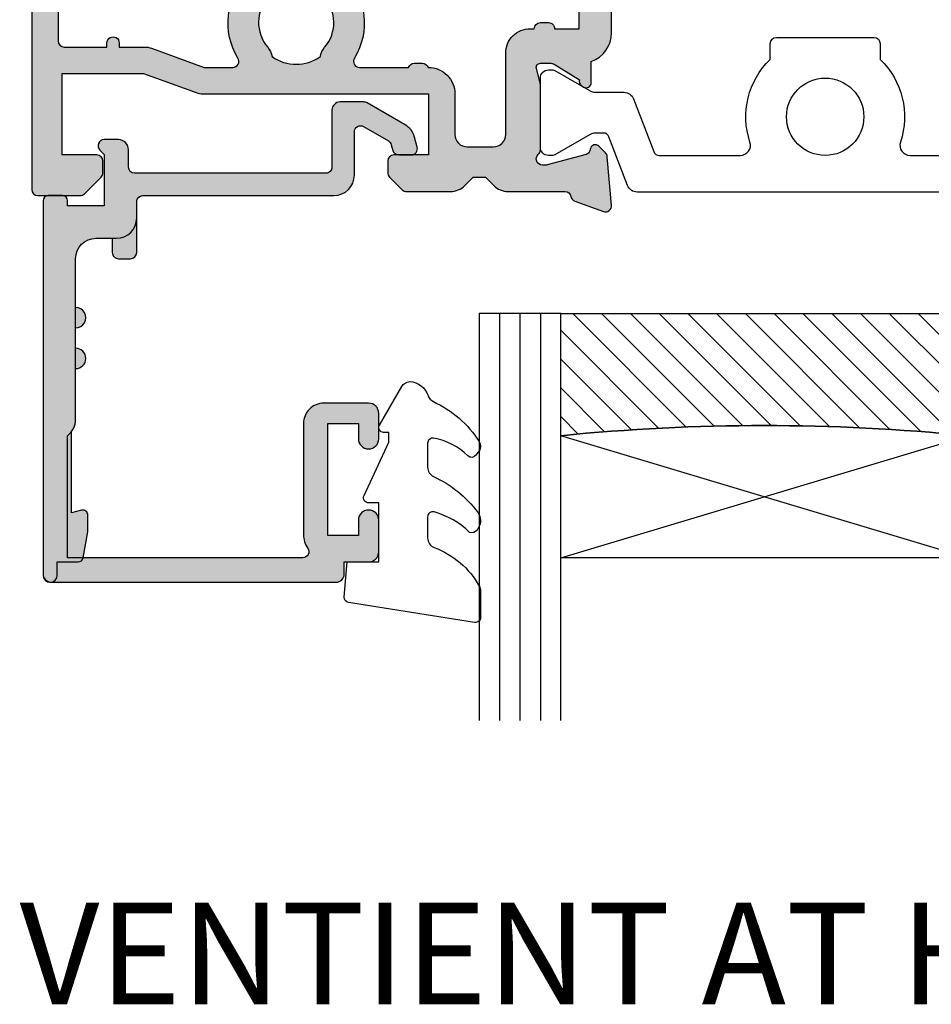
# Model space of a CAD drawing. Units: millimetres. Extents: x 99 to 306, y 7 to 489.
# Drawn here: x 168 to 213, y 273 to 322 of the extents above; entities that cross this region are included whole.
import ezdxf

# ---------------------------------------------------------------- set-up
doc = ezdxf.new("R2010")
doc.units = ezdxf.units.MM
for name, color, linetype in [('APL Glass', 7, 'Continuous'), ('APL Hatch', 253, 'Continuous'), ('APL Joinery', 2, 'Continuous'), ('APL Notes', 7, 'Continuous')]:
    doc.layers.add(name, color=color, linetype=linetype)
doc.styles.add('Arial-Bold', font='arialbd.ttf')

# ---------------------------------------------------------------- blocks, each defined once
blk = doc.blocks.new('19130')
at = {"layer": 'APL Hatch'}
h = blk.add_hatch(color=256, dxfattribs=at)
h.dxf.hatch_style = 1
h.paths.add_polyline_path([(4.14544570038266, 3.499999999990905, 0.3178372451956117), (2.731232138010455, 2.499999999990905), (1.692051380287597, 2.499999999990905, 0.5855240683253455), (1.478663680973721, 2.119747592032245), (1.53076464415875, 2.034392512306284, 0.3611145255602712), (1.833016978029264, 1.930971907868297), (2.601510939569015, 0.6719766926153348, -0.1378721067450606), (2.645445700383789, 0.5156738030695687), (2.645445700383789, -1.820765760385257e-12, -0.4903143948255771), (2.395445700382997, -0.1936491673129925), (1.682340704237655, -0.009526249035822776, 0.0632542239293983), (1.607340704241176, -1.818545314336006e-12), (-1.607340704120061, 1.818989403545856e-12, 0.2134217652967004), (-1.830947501841834, -0.09999999999209619, -0.688500258129276), (-2.354554299601659, 0.1000000000307262), (-2.354554299583469, 0.2605042507938271, -0.0655434627873101), (-2.344332047471266, 0.3381499642817776), (-1.83155606089888, 2.251855999055145, -0.2679491924417576), (-1.654779365590569, 2.4286326943557), (-1.543243858449795, 2.458518543416471, 0.5773502692035546), (-1.431171924416265, 2.876776695297156), (-1.757909421627037, 3.203514192507929, 0.1763269807073934), (-1.943894733157263, 3.290240567579287), (-4.328407576766024, 3.498858409437001, 0.5486187866243705), (-4.636462085828361, 3.097393957015211), (-4.126903757872016, 1.697393957011233, 0.2655138063326491), (-3.899775135600208, 1.505043658839142, -0.3613975351280923), (-3.65455429955, 1.210087317654882), (-3.65455429955, -1.585786437629142, 0.1989123673796582), (-3.361661080736843, -2.292893218814975), (-2.954554299549272, -2.700000000002548), (-2.954554299549272, -3.300000000004728), (-3.361661080736591, -3.707106781192048, 0.1989123673796574), (-3.654554299549998, -4.414213562378492), (-3.65455429955, -6.575735931294213, 0.1989123673796566), (-3.566686333905935, -6.78786796565025), (-2.942422265190913, -7.412132034365273, 0.198912367379656), (-2.730290230835465, -7.500000000009093), (-2.154554299550002, -7.500000000009095, 0.4142135623730986), (-1.854554299547088, -7.200000000006185), (-1.85455429954709, -5.500000000009095), (1.145445700449272, -5.500000000009095), (1.14544570045291, -16.57619559985609, 0.08748866352623746), (1.205753079667281, -16.91821574318143), (2.14544570045291, -19.50000000000545), (2.14544570045291, -23.50000000000546), (-1.85455429954709, -23.5000000000091), (-1.85455429954709, -21.80000000001201, 0.4142135623730949), (-2.15455429955, -21.50000000000909), (-2.730290230833955, -21.50000000000909, 0.1989123673796589), (-2.942422265191977, -21.58786796565398), (-3.766686333902456, -22.41213203436446, 0.1989123673796583), (-3.85455429954709, -22.62426406872187), (-3.85455429954709, -24.70000000000618, 0.4142135623730949), (-3.554554299544179, -25.00000000000909), (23.84544570045, -25.00000000000909, 0.4142135623730951), (24.14544570045291, -24.70000000000618), (24.14544570045291, -22.62426406872187, 0.1989123673802304), (24.05757773480781, -22.412132034364), (23.23331366609263, -21.58786796565245, 0.1989123673790841), (23.02118163173765, -21.50000000000909), (22.44544570045582, -21.50000000000909, 0.414213562373095), (22.14544570045291, -21.80000000001201), (22.14544570045291, -23.50000000000909), (18.14544570045291, -23.50000000000909), (18.14544570045291, -19.50000000000546), (19.08513832123859, -16.9182157431813, 0.08748866352632104), (19.14544570045291, -16.5761955998559), (19.14544570045291, -5.500000000009095), (22.14544570045291, -5.500000000009097), (22.14544570045291, -7.200000000006185, 0.4142135623730949), (22.44544570045582, -7.500000000009095), (23.02118163174129, -7.500000000009095, 0.1989123673796578), (23.23331366609673, -7.412132034365271), (23.85757773481176, -6.787867965650252, 0.1989123673783458), (23.94544570045582, -6.575735931295728), (23.94544570046673, -4.414213562387181, 0.1989123673809704), (23.65255248165075, -3.707106781189474), (23.24544570046601, -3.300000000004729), (23.24544570046601, -2.700000000002545), (23.6525524816562, -2.292893218808713, 0.198912367378498), (23.94544570046673, -1.585786437624749), (23.94544570046673, 1.210087317661619, -0.3613975351250904), (24.19066653650918, 1.505043658839729, 0.2655138063298114), (24.41779515877783, 1.697393957011214), (24.92735348673418, 3.097393957015212, 0.5486187866243737), (24.61929897767184, 3.498858409437001), (22.23478613406309, 3.290240567579288, 0.1763269807073931), (22.04880082253286, 3.20351419250793), (21.72206332531635, 2.87677669529142, 0.5773502691934095), (21.83413525933938, 2.458518543424459), (21.94567076650374, 2.428632694353731, -0.2679491924336031), (22.1224474618047, 2.251855999055146), (22.63522344837697, 0.3381499642822097, -0.06554346278731144), (22.64544570048929, 0.2605042507933772), (22.64544570050748, 0.1000000000307293, -0.6885002581272843), (22.12183890274874, -0.09999999999330811, 0.2134217652949859), (21.8982321050311, -1.818989403545856e-12), (18.68355069666498, -1.818989403545856e-12, 0.06325422392937223), (18.60855069666852, -0.009526249035729961), (17.89544570051894, -0.1936491673130529, -0.4903143948273806), (17.64544570051839, -4.094502514817577e-13), (17.64544570052203, 0.5156738030716852, -0.1378721067432635), (17.68938046133681, 0.6719766926153348), (18.45787442287656, 1.930971907868296, 0.3611145255461349), (18.76012675674055, 2.034392512295611), (18.81222771992962, 2.11974759201858, 0.5855240683421361), (18.59884002061649, 2.499999999998181), (17.55965926289537, 2.499999999998181, 0.3178372451959474), (16.14544570052135, 3.499999999998181)])
h.paths.add_polyline_path([(15.94544570053274, 1.899999999995998), (15.94544570053638, 0.6999999999916326, 0.4142135623764249), (15.64544570053347, 0.3999999999921329), (15.64544570053347, -1.637090463191271e-11, 0.4142135623659914), (15.94544570051819, -0.3000000000083674), (15.94544570051455, -0.4999999999725446, 0.4142135623789555), (17.14544570052491, -1.700000000002547), (21.14544570046798, -1.699999999995271, -0.4142135623736271), (21.74544570046653, -2.299999999992732), (21.74544570046653, -3.600000000011459, -0.4142135623730949), (21.14544570046817, -4.200000000009823), (19.14544570044961, -4.200000000009822, 0.4142135623730948), (17.84544570045053, -5.50000000000891), (17.84544570045053, -5.517157287535156, 0.3178372451950143), (17.6454457004498, -5.800000000011639), (17.6454457004498, -6.20000000000655, 0.3178372451950145), (17.84544570045053, -6.482842712483034), (17.84544570045053, -8.883511591559026, -0.5853425269252188), (17.3892813168903, -9.13966132375879, 0.3375242326765951), (13.35075874972218, -9.559321447185482, 1), (14.37823051870356, -10.65216259023715, -0.3845190109287815), (16.85663506844119, -10.60160080275416, 0.1432248589132551), (17.31603995908026, -10.81188602270961, -0.3193344650613426), (17.31603995908388, -13.18811397729769, 0.1432248589155559), (16.85663506842818, -13.39839919725396, -0.3845190109264985), (14.37823051871016, -13.34783740976222, 1), (13.3507587497288, -14.4406785528139, 0.3375242326768007), (17.38928131688708, -14.86033867623954, -0.5853425269253506), (17.84544570045053, -15.116488408441), (17.84544570045053, -16.52329750563331), (16.90575307966149, -19.10508176245759, 0.08748866352660428), (16.84544570044689, -19.44710190578349), (16.84544570044689, -20.70000000000255), (16.6454457004498, -20.70000000000255, 1), (16.64544570044798, -21.30000000000473), (16.84544570044689, -21.30000000000473), (16.84544570044689, -23.4000000000101, -0.4142135623730952), (16.54544570044716, -23.70000000000982), (3.745445700452436, -23.70000000000982, -0.414213562373095), (3.445445700452709, -23.4000000000101), (3.445445700452709, -21.30000000000473), (3.645445700453431, -21.30000000000473, 1), (3.645445700453434, -20.70000000000255), (3.445445700452708, -20.70000000000255), (3.445445700452709, -19.44710190579396, 0.08748866352629149), (3.385138321238363, -19.10508176246831), (2.445445700449071, -16.52329750563331), (2.445445700449071, -15.116488408441, -0.5853425269254717), (2.901610084012615, -14.8603386762396, 0.3375242326768454), (6.940132651177501, -14.44067855281444, 1), (5.912660882196377, -13.34783740976254, -0.3845190109264647), (3.434256332478514, -13.3983991972538, 0.1432248589156873), (2.974851441822997, -13.1881139772977, -0.3193344650613478), (2.974851441826629, -10.81188602270959, 0.143224858913247), (3.434256332465679, -10.60160080275416, -0.3845190109288595), (5.912660882203683, -10.65216259023749, 1), (6.940132651185582, -9.559321447186319, 0.3375242326771644), (2.901610084009572, -9.139661323758622, -0.585342526925548), (2.445445700449071, -8.883511591558996), (2.445445700449071, -6.482842712483036, 0.3178372451940703), (2.645445700449798, -6.20000000000552), (2.645445700449798, -5.800000000011579, 0.3178372451950695), (2.445445700449071, -5.517157287535156), (2.445445700449071, -5.500000000006828, 0.4142135623730949), (1.145445700452065, -4.200000000009823), (-0.8545542995505642, -4.200000000009823, -0.414213562373095), (-1.454554299548747, -3.60000000001164), (-1.454554299548747, -2.299999999993833, -0.4142135623733616), (-0.8545542995532767, -1.699999999998909), (3.145445700379869, -1.700000000002547, 0.4142135623733616), (4.345445700385042, -0.4999999999984652), (4.345445700385042, -0.3000000000083674, 0.414213562372868), (4.645445700380677, -1.250022307885956e-11), (4.645445700380677, 0.3999999999955488, 0.4142135623762083), (4.345445700381404, 0.6999999999916326), (4.345445700385042, 1.89999999999236)], flags=16)
at = {"layer": 'APL Joinery', "ltscale": 0.2}
for points in [[(17.89544570051839, -0.1936491673131948, -0.4903143948243133), (17.64544570051839, -1.819017159121472e-12), (17.64544570052203, 0.5156738030691486, -0.1378721067463045), (17.68938046133735, 0.6719766926162265), (18.45787442287656, 1.930971907868296, 0.3611145255660644), (18.76012675674974, 2.03439251231066), (18.81222771993816, 2.119747592032581, 0.5855240683194404), (18.59884002061699, 2.499999999998181), (17.55965926289537, 2.499999999998181, 0.3178372451958222), (16.14544570052203, 3.499999999998181), (4.145445700383789, 3.499999999990905, 0.3178372451958189), (2.731232138010455, 2.499999999990905), (1.692051380288831, 2.499999999990905, 0.5855240683207505), (1.478663680971295, 2.119747592036219), (1.530764644156079, 2.03439251231066, 0.3611145255660657), (1.833016978029264, 1.930971907868297), (2.60151093956847, 0.6719766926162265, -0.1378721067463045), (2.645445700383789, 0.5156738030691486), (2.645445700383789, -1.819017159121472e-12, -0.4903143948243125), (2.395445700383789, -0.1936491673131968), (1.68234070424478, -0.009526249037662665, 0.06325422393010506), (1.60734070424769, -1.819017159121472e-12), (-1.60734070424769, 1.819017159121472e-12, 0.2134217652419408), (-1.830947501885021, -0.1000000000403817, -0.6885002580481583), (-2.354554299601659, 0.1000000000294676), (-2.354554299583469, 0.2605042507620965, -0.06554346281555726), (-2.344332047470743, 0.3381499642837298), (-1.831556060898947, 2.251855999054897, -0.2679491924305529), (-1.654779365600916, 2.428632694352928), (-1.543243858433925, 2.458518543420723, 0.577350269174379), (-1.431171924412411, 2.876776695293302), (-1.757909421628938, 3.203514192509829, 0.176326980707488), (-1.94389473316005, 3.290240567579531), (-4.328407576767859, 3.498858409437162, 0.5486187866132858), (-4.636462085831226, 3.097393957023087), (-4.126903757873151, 1.697393957014356, 0.2655138063274893), (-3.899775135609161, 1.505043658840805, -0.3613975351193733), (-3.65455429955, 1.210087317673242), (-3.65455429955, -1.585786437624847, 0.1989123673788337), (-3.361661080742124, -2.292893218809695), (-2.954554299549272, -2.700000000002547), (-2.954554299549272, -3.300000000004729), (-3.361661080734848, -3.707106781190305, 0.1989123673794302), (-3.65455429955, -4.414213562375153), (-3.65455429955, -6.575735931297459, 0.198912367378325), (-3.566686333904727, -6.787867965651458), (-2.942422265192363, -7.412132034363822, 0.1989123673789218), (-2.730290230838364, -7.500000000009095), (-2.154554299546362, -7.500000000009095, 0.4142135623659916), (-1.85455429954709, -7.200000000009823), (-1.85455429954709, -5.500000000009095), (1.145445700449272, -5.500000000009095), (1.145445700452911, -16.57619559985869, 0.0874886635263196), (1.205753079668284, -16.91821574318419), (2.14544570045291, -19.50000000000546), (2.14544570045291, -23.50000000000546), (-1.85455429954709, -23.50000000000909), (-1.85455429954709, -21.80000000000837, 0.4142135623659915), (-2.154554299546362, -21.50000000000909), (-2.730290230834726, -21.50000000000909, 0.1989123673794627), (-2.942422265192363, -21.58786796565437), (-3.766686333901817, -22.41213203436382, 0.1989123673800878), (-3.85455429954709, -22.62426406872146), (-3.85455429954709, -24.70000000000982, 0.4142135623659915), (-3.554554299547817, -25.00000000000909), (23.84544570045364, -25.00000000000909, 0.4142135623659916), (24.14544570045291, -24.70000000000982), (24.14544570045291, -22.62426406872146, 0.1989123673800897), (24.05757773480764, -22.41213203436382), (23.23331366609455, -21.58786796565437, 0.1989123673789215), (23.02118163174055, -21.50000000000909), (22.44544570045218, -21.50000000000909, 0.4142135623659915), (22.14544570045291, -21.80000000000837), (22.14544570045291, -23.50000000000909), (18.14544570045291, -23.50000000000909), (18.14544570045291, -19.50000000000546), (19.08513832123754, -16.91821574318419, 0.08748866352639377), (19.14544570045291, -16.57619559985869), (19.14544570045291, -5.500000000009095), (22.14544570045291, -5.500000000009095), (22.14544570045291, -7.200000000009823, 0.4142135623659915), (22.44544570045218, -7.500000000009095), (23.02118163174418, -7.500000000009096, 0.1989123673789221), (23.23331366609818, -7.412132034363822), (23.85757773481055, -6.787867965651458, 0.1989123673783252), (23.94544570045582, -6.575735931297459), (23.94544570046673, -4.414213562382429, 0.1989123673794299), (23.65255248165158, -3.707106781190305), (23.24544570046601, -3.300000000004729), (23.24544570046601, -2.700000000002547), (23.65255248165522, -2.292893218809696, 0.1989123673788332), (23.94544570046673, -1.585786437624847), (23.94544570046673, 1.210087317673242, -0.361397535119699), (24.19066653651498, 1.505043658840806, 0.2655138063275279), (24.41779515877897, 1.697393957014356), (24.92735348673705, 3.097393957023086, 0.5486187866132863), (24.61929897767368, 3.498858409437162), (22.23478613406587, 3.290240567579532, 0.176326980707488), (22.04880082253476, 3.203514192509829), (21.72206332531823, 2.876776695293302, 0.5773502691974655), (21.83413525933975, 2.458518543424361), (21.94567076650674, 2.428632694352928, -0.2679491924305529), (22.12244746180477, 2.251855999054897), (22.63522344837656, 0.3381499642837298, -0.06554346281480795), (22.64544570048929, 0.2605042507620965), (22.64544570050748, 0.1000000000294676, -0.6885002580481574), (22.12183890279084, -0.1000000000403808, 0.2134217652433584), (21.89823210515351, -1.819017159121472e-12), (18.68355069665813, -1.819128181423935e-12, 0.06325422393010524), (18.60855069666104, -0.009526249037662665)], [(6.940132651178443, -14.44067855281355, -0.3375242326770759), (2.901610084011352, -14.86033867623883, 0.5853425269238217), (2.445445700449071, -15.116488408441), (2.445445700449071, -16.52329750563331), (3.385138321237335, -19.10508176246549, -0.0874886635262987), (3.445445700452709, -19.44710190579099), (3.445445700452709, -20.70000000000255), (3.645445700453436, -20.70000000000255, -0.9999999999999999), (3.645445700453436, -21.30000000000473), (3.445445700452709, -21.30000000000473), (3.445445700452709, -23.40000000000964, 0.4142135623730949), (3.745445700451981, -23.70000000000982), (16.54544570044762, -23.70000000000982, 0.4142135623730953), (16.84544570044689, -23.40000000000964), (16.84544570044689, -21.30000000000473), (16.64544570044616, -21.30000000000473, -0.9999999999999999), (16.64544570045344, -20.70000000000255), (16.84544570044689, -20.70000000000255), (16.84544570044689, -19.44710190579099, -0.08748866352637553), (16.90575307965862, -19.10508176246549), (17.84544570045053, -16.52329750563331), (17.84544570045053, -15.116488408441, 0.5853425269238208), (17.38928131688824, -14.86033867623883, -0.3375242326769569), (13.35075874972843, -14.44067855281355, -0.9999999999999999), (14.37823051871108, -13.34783740976309, 0.3845190109287501), (16.8566350684401, -13.39839919724363, -0.1432248589110842), (17.31603995908388, -13.18811397729769, 0.319334465061347), (17.31603995908024, -10.81188602270959, -0.1432248589122923), (16.85663506844374, -10.60160080275637, 0.3845190109292509), (14.3782305187038, -10.65216259023691, -0.9999999999999999), (13.35075874972115, -9.559321447186448, -0.337524232676512), (17.38928131688824, -9.139661323757537, 0.5853425269279442), (17.84544570045053, -8.883511591559), (17.84544570045053, -6.482842712483035, -0.3178372451920123), (17.6454457004498, -6.200000000009823), (17.6454457004498, -5.800000000008367, -0.3178372451920122), (17.84544570045053, -5.517157287535156), (17.84544570045053, -5.500000000009095, -0.4142135623731779), (19.1454457004498, -4.200000000009823), (21.14544570046799, -4.200000000009823, 0.4142135623732719), (21.74544570046653, -3.600000000011278), (21.74544570046653, -2.299999999993815, 0.4142135623741527), (21.14544570046799, -1.699999999995271), (17.14544570053711, -1.700000000002546, -0.4142135623765635), (15.94544570051455, -0.499999999994543), (15.94544570051819, -0.3000000000083674, -0.4142135623730949), (15.64544570053347, -9.094974773304898e-12), (15.64544570053347, 0.3999999999923602, -0.4142135623762029), (15.94544570053638, 0.6999999999916326), (15.94544570053274, 1.899999999995998), (4.345445700385042, 1.89999999999236), (4.345445700381404, 0.6999999999916326, -0.4142135623793213), (4.645445700380677, 0.3999999999923602), (4.645445700380677, -9.094974773304898e-12, -0.4142135623761926), (4.345445700385042, -0.3000000000083674), (4.345445700385042, -0.5000000000018195, -0.4142135623723458), (3.145445700380677, -1.700000000002547), (-0.8545542995502018, -1.699999999998909, 0.414213562374854), (-1.454554299548747, -2.299999999993815), (-1.454554299548747, -3.600000000011278, 0.4142135623734488), (-0.8545542995502018, -4.200000000009823), (1.145445700449798, -4.200000000009823, -0.4142135623741161), (2.445445700449071, -5.500000000009095), (2.445445700449071, -5.517157287535156, -0.3178372451921228), (2.645445700449798, -5.800000000008367), (2.645445700449798, -6.200000000009823, -0.3178372451901212), (2.445445700449071, -6.482842712483034), (2.445445700449071, -8.883511591559, 0.585342526927876), (2.901610084011352, -9.139661323757537, -0.3375242326770068), (6.940132651185721, -9.559321447186448, -0.9999999999999999), (5.91266088220307, -10.65216259023691, 0.3845190109292509), (3.434256332463136, -10.60160080275637, -0.1432248589122926), (2.97485144182663, -10.81188602270959, 0.3193344650613466), (2.974851441822992, -13.18811397729769, -0.1432248589112864), (3.434256332466773, -13.39839919724363, 0.3845190109287502), (5.912660882195794, -13.34783740976309, -0.9999999999999999)]]:
    blk.add_lwpolyline(points, format="xyb", close=True, dxfattribs=at)
blk = doc.blocks.new('9100373')
at = {"layer": 'APL Joinery', "color": 8}
blk.add_lwpolyline([(17.69731586804418, 1.440909090908117, -0.2902427122197842), (16.70000000000306, -2.614249455890445), (16.7000000000026, -3.400000000005718, -0.414213562373095), (16.40000000000333, -3.70000000000499), (11.60000000000338, -3.70000000000499, -0.414213562373095), (11.3000000000041, -3.400000000005718), (11.29999999999887, -2.614249455892205, -0.2902427122199631), (10.3026841319544, 1.440909090908683, 0.5125685718744271), (9.828669277077685, 2.099999999998549), (5.853263540160341, 2.099999999998539, 0.3105082534628137), (5.573189412211192, 1.90751038486215), (4.580250477917716, -0.6791839747742044, -0.3105082534628212), (4.113460264669115, -1.000000000001535), (2.69923048454153, -1.000000000001519, 0.1316524975873785), (2.44923048454153, -1.066987298109296), (0.7064101615138583, -2.073205080758299, -0.131652497587463), (0.6064101615138355, -2.100000000001444), (0.4000000000009151, -2.100000000001558, -0.4142135623716298), (-1.4210854715202e-14, -1.699999999998624), (1.4210854715202e-14, 1.699999999998624, -0.4142135623715966), (0.4000000000018957, 2.09999999999846), (0.6064101615137218, 2.09999999999849, -0.1316524975874344), (0.7064101615137446, 2.073205080755486), (2.449230484541417, 1.066987298106303, 0.1316524975873727), (2.699230484541417, 0.9999999999984652), (3.090612326330913, 0.9999999999984777, 0.3105082534628139), (3.370686454280062, 1.192489615134861), (4.286852581566563, 3.579183974771292, -0.3105082534628137), (4.75364279481515, 3.899999999998518), (23.24631822363811, 3.899999999998641, -0.3105082534628203), (23.71310843688666, 3.579183974771311), (24.62927456417314, 1.192489615134832, 0.3105082534628368), (24.90934869212231, 0.9999999999984546), (25.30076951545855, 0.9999999999984652, 0.1316524975873727), (25.55076951545855, 1.066987298106304), (27.29358983848623, 2.073205080755486, -0.1316524975874183), (27.39358983848625, 2.099999999998479), (27.59999999999808, 2.09999999999846, -0.4142135623715966), (27.99999999999996, 1.699999999996578), (27.99999999999993, -1.699999999997601, -0.4142135623716307), (27.60000000000002, -2.100000000001563), (27.39358983848614, -2.100000000001444, -0.1316524975874481), (27.2935898384861, -2.073205080758324), (25.55076951545844, -1.066987298109296, 0.1316524975873786), (25.30076951545844, -1.000000000001524), (23.88650901760245, -1.000000000001535, -0.3105082534628075), (23.41971880435386, -0.6791839747742259), (22.42677987006026, 1.907510384862206, 0.3105082534628204), (22.14670574211105, 2.09999999999858), (18.17133072292182, 2.099999999998571, 0.5125685718744233)], format="xyb", close=True, dxfattribs=at)
blk.add_circle((13.99999999999994, 0.2000000000007285), 1.9, dxfattribs=at)
blk = doc.blocks.new('24300')
at = {"layer": 'APL Joinery', "rotation": 270}
blk.add_blockref('9100373', (9.926555438643973, -2.999999701167064), dxfattribs=at)
at = {"layer": 'APL Joinery'}
blk.add_blockref('19130', (-10.14544570045291, -30.99999970116519), dxfattribs=at)
blk = doc.blocks.new('9010550l', base_point=(121.7743665915091, 118.4609762649906))
at = {"layer": 'APL Joinery', "color": 252, "linetype": 'Continuous', "flags": 128}
blk.add_lwpolyline([(128.2214041892004, 113.237162025908, 0.4340964952257526), (127.8564264353587, 113.2516672307587, -0.153614589390684), (126.1665848234194, 112.3836279395214, -0.4648333009751577), (125.8743665871533, 112.6300373965773), (125.8743665871533, 113.8094047359767, -0.2915390373815183), (126.1631670868724, 114.2626097349353, 0.122912838877769), (128.3370962921861, 116.0230618678046, 0.3152263475814818), (128.3643015296609, 116.8050726870086), (128.3054542116656, 116.8956896102041, 0.3630140704661038), (127.9375672903661, 117.0088437804028, -0.1219902707494916), (126.1935750224063, 116.0026940736885, -0.4989702342470917), (125.8743665871533, 116.2429235316862), (125.8743665871534, 117.2881686513476, -0.3136800272017972), (126.2005910348754, 117.7569991723576, 0.1785411124350255), (128.4109533989318, 119.6504102703136, 0.1279718777770436), (128.4743665871533, 119.8941149189789), (128.4743665871533, 121.1878456480732, 0.4607623830565046), (128.1854567012142, 121.4347991270448), (121.9854567055696, 120.4579297439622, 0.3941429072290372), (121.7753179169859, 120.1891873293036), (121.9265167932934, 118.4609762649904), (123.4743665871533, 118.4609762649904), (123.4743665871533, 115.5609762649903), (122.9743665871533, 115.5609762649903, 0.5486826681767416), (122.7478103958356, 115.2052772007768), (123.9743665871533, 112.5762671786926), (123.9743665871533, 112.0965836934555), (123.7109691275321, 112.0965836934555, 0.5773502691896264), (123.5060653169642, 111.7416798828876), (124.600199612073, 109.8465836934555, 0.2487009021145858), (124.997156080752, 109.597885439953, 0.3109226116934106), (125.8972608716131, 110.2877394163853, -0.2088596723963019), (126.1629196373118, 110.5871267326567, 0.1426663047989766), (128.4040654372803, 112.5394783919284, 0.3321417186747404), (128.3666167137426, 113.0688908313858)], format="xyb", close=True, dxfattribs=at)
blk = doc.blocks.new('*U7')
at = {"layer": 'APL Glass'}
h = blk.add_hatch(dxfattribs=at)
h.set_pattern_fill('_USER', color=8, angle=-45.00000000000001, style=0, pattern_type=0)
h.set_pattern_definition([(315, (-381.3063343079659, -705.3385174547142), (0.7071067811865477, 0.7071067811865474), [])])
edge = h.paths.add_edge_path()
edge.add_line((24.00016465035833, -0.0001316125663883838), (3.999999999986358, -1.045420026457577e-05))
edge.add_line((3.999999999986358, -1.045420026457577e-05), (3.999999999986358, 5.999989545799622))
edge.add_arc((14.00074997405248, 105.7470662759846), 100.2471661258371, 264.2745963802185, 275.724664400316)
edge.add_line((24.0002130290984, 5.999860526289712), (24.00016465035833, -0.0001316125663883838))
at = {"layer": 'APL Glass', "color": 252}
for p, q in [((0.9999999999965894, -2.613550122987363e-06), (1.00028426974734, 19.99999999797977)), ((1.999999999993179, -5.227100132287887e-06), (2.000284269779627, 19.99999999797977)), ((2.999999999989768, -7.84065025527525e-06), (3.000284269811914, 19.99999999797977)), ((25.00020384427125, -0.000134226413290861), (25.00028426966207, 19.99999999797978)), ((26.00020384436277, -0.0001207136955763133), (26.00028426977462, 20.00001612424762)), ((27.00020384426443, -0.0001394535134231489), (27.00028426969743, 19.99999999797978))]:
    blk.add_line(p, q, dxfattribs=at)
at = {"layer": 'APL Glass', "color": 7}
for points in [[(0.0002842697150526873, 19.99999999797977), (0, 0), (3.999999999986358, -1.045420026457577e-05), (4.000284269844087, 19.99999999797977)], [(24.00028426964434, 19.99999999797978), (24.00020384427478, -0.0001316128631678737), (28.00020384426102, -0.0001420670635461363), (28.00028426971505, 19.99999999797978)]]:
    blk.add_lwpolyline(points, dxfattribs=at)
at = {"layer": 'APL Glass', "color": 9}
for points in [[(3.999999999986358, 5.999989545799622), (4.000163796839388, 12.00001009663106), (23.9998800606154, 11.99990015469793), (23.99988005861735, 5.999721369714184, -0.04999583022226532)], [(24.00016465035833, -0.0001316125663883838), (3.999999999986358, -1.045420026457577e-05), (3.999999999986358, 5.999989545799622, 0.05000195578752525), (24.0002130290984, 5.999860526289712)]]:
    blk.add_lwpolyline(points, format="xyb", close=True, dxfattribs=at)
at = {"layer": 'APL Glass', "color": 252}
for points in [[(23.9998800606154, 11.99990015469793), (4.000085280747108, 5.999978843506057)], [(4.000163796839388, 12.00001009663106), (23.99988005861738, 5.999818746330856)]]:
    blk.add_lwpolyline(points, dxfattribs=at)
blk = doc.blocks.new('20705')
at = {"layer": 'APL Hatch'}
h = blk.add_hatch(color=256, dxfattribs=at)
h.dxf.hatch_style = 1
h.paths.add_polyline_path([(-17.02806344060193, 19.7934120444175, 0.3639702342661831), (-17.27426537885494, 20.00000000000072), (-18.29999999999846, 20.00000000000072), (-18.29999999999846, 20.65000000000217, 1), (-18.99999999999828, 20.65000000000217), (-18.99999999999828, 2.250000000004363, 0.4142135623730951), (-18.74999999999828, 2.000000000004363), (-18.04999999999846, 2.000000000004363, 0.4142135623730951), (-17.79999999999846, 2.250000000004363), (-17.79999999999846, 2.500000000004363), (-15.99999999999828, 2.500000000004359), (-16.00000000000055, -0.02573592304107208), (-16.21213204020151, -0.2378679632379317, 0.6681786379227859), (-16.00000000344766, -0.7500000033898715), (-15.30000000000095, -0.7500000033898715, 0.4142135623729389), (-14.80000000000074, -0.2500000033899283), (-14.80000000000028, 0.599999999998932, -0.4142135623730522), (-14.5000000000004, 0.899999999998542), (-5.10000000000012, 0.899999999994904, -0.4142135623729825), (-4.800000000000736, 0.5999999999954042), (-4.800000000000736, -2.200000000003641, 0.4142135623730947), (-4.399999999995643, -2.600000000008734), (-3.226794919234564, -2.600000000008734, 0.1316524975875185), (-3.076794919234736, -2.559807621144074), (-1.209245198624245, -1.481577287223391, 0.1989123673788674), (-0.7433193723360496, -0.8743709285439145), (-0.6102222521114804, -0.3776457135298088, 0.4931454260321009), (-0.8999999999972665, 7.247535904753022e-13), (-1.521165708245839, 7.247535904753022e-13, 0.3394542588633057), (-1.810943456131675, -0.2223542864677839), (-1.885429724919852, -0.5003408260512074, -0.1989123673796555), (-2.025207472806454, -0.6825027336555323), (-3.25000000000068, -1.389637028932153, -0.5773502691895439), (-3.700000000000829, -1.129829407796667), (-3.700000000000827, 0.9999999999970868, 0.4142135623730951), (-4.700000000000827, 1.999999999997087), (-14.09999999999887, 1.999999999997087, -0.414213562373095), (-14.39999999999837, 2.299999999996587), (-14.39999999999837, 4.80000000000318, 0.4142135623730951), (-14.6999999999981, 5.100000000002908), (-15.29999999999893, 5.100000000002908, 0.4142135623732857), (-15.59999999999864, 4.800000000003003), (-15.59999999999819, 4.100000000002908), (-16.39999999999837, 4.100000000002908, -0.4142135623730784), (-17.39999999999837, 5.100000000002851), (-17.39999999999883, 13.00000000000476, 0.1622776601686851), (-17.59999999999864, 13.60000000000291), (-17.59999999999864, 17.58855301074145), (-17.114704761273, 17.4585185434339, 0.4931454260309654), (-16.79999999999846, 17.70000000000472), (-16.7999999999971, 18.47375340093705, 0.04366094290897052), (-16.80455767409362, 18.52584785423973)])
at = {"layer": 'APL Joinery', "ltscale": 0.2}
blk.add_lwpolyline([(-16.21213204020124, -0.2378679632376617), (-16.00000000000055, -0.02573592304106853), (-15.99999999999828, 2.500000000004363), (-17.79999999999846, 2.500000000004363), (-17.79999999999846, 2.250000000004363, -0.414213562373095), (-18.04999999999846, 2.000000000004363), (-18.74999999999828, 2.000000000004363, -0.414213562373095), (-18.99999999999828, 2.250000000004363), (-18.99999999999828, 20.65000000000218, -0.9999999999999695), (-18.29999999999846, 20.65000000000218), (-18.29999999999846, 20.00000000000072), (-17.27426537885559, 20.00000000000072, -0.3639702342645862), (-17.02806344060228, 19.79341204441953), (-16.80455767409477, 18.52584785424624, -0.04366094290834785), (-16.7999999999971, 18.4737534009444), (-16.79999999999846, 17.70000000000509, -0.4931454260328018), (-17.11470476127407, 17.45851854343418), (-17.59999999999864, 17.58855301074145), (-17.59999999999864, 13.60000000000291, -0.1622776601687877), (-17.39999999999883, 13.00000000000436), (-17.39999999999837, 5.100000000002908, 0.414213562373095), (-16.39999999999837, 4.100000000002908), (-15.59999999999819, 4.100000000002908), (-15.59999999999864, 4.800000000003635, -0.4142135623731297), (-15.29999999999846, 5.100000000002908), (-14.69999999999855, 5.100000000002908, -0.414213562373095), (-14.39999999999837, 4.800000000003635), (-14.39999999999837, 2.299999999996359, 0.414213562373095), (-14.09999999999864, 1.999999999997087), (-4.700000000000827, 1.999999999997087, -0.414213562373095), (-3.700000000000827, 0.9999999999970868), (-3.700000000000827, -1.129829407796208, 0.5773502691896263), (-3.250000000001009, -1.389637028932341), (-2.025207472806514, -0.6825027336555679, 0.1989123673790228), (-1.885429724920058, -0.5003408260519819), (-1.810943456131199, -0.2223542864660004, -0.3394542588626943), (-1.521165708244652, 7.247535904753022e-13), (-0.8999999999979167, 7.247535904753022e-13, -0.4931454260341539), (-0.610222252111825, -0.3776457135310949), (-0.7433193723360179, -0.8743709285437975, -0.1989123673790228), (-1.209245198624657, -1.481577287223629), (-3.076794919237372, -2.559807621145595, -0.1316524975873959), (-3.226794919237463, -2.600000000008734), (-4.399999999995643, -2.600000000008734, -0.4142135623730948), (-4.800000000000736, -2.200000000003641), (-4.800000000000736, 0.5999999999956316, 0.4142135623730952), (-5.100000000000463, 0.899999999994904), (-14.5000000000001, 0.899999999998542, 0.4142135623730123), (-14.80000000000028, 0.5999999999992696), (-14.80000000000074, -0.2500000033898714, -0.4142135623728495), (-15.30000000000074, -0.7500000033898715), (-16.00000000344799, -0.7500000033898715, -0.6681786379228524)], format="xyb", close=True, dxfattribs=at)
blk = doc.blocks.new('20745')
at = {"layer": 'APL Hatch'}
h = blk.add_hatch(color=256, dxfattribs=at)
h.dxf.hatch_style = 1
edge = h.paths.add_edge_path()
edge.add_line((-15.30000000000047, -0.7500000033905962), (-16.00000000344772, -0.7500000033905962))
edge.add_arc((-16.0000000034474, -0.4499999999965907), 0.3000000033940056, 134.9999999993746, 269.9999999999376, ccw=False)
edge.add_line((-16.21213204020097, -0.2378679632383864), (-16.00000000000028, -0.02573592304179328))
edge.add_line((-16.00000000000028, -0.02573592304179328), (-15.99999999999801, 2.500000000003638))
edge.add_line((-15.99999999999801, 2.500000000003638), (-17.79999999999819, 2.500000000003638))
edge.add_line((-17.79999999999819, 2.500000000003638), (-17.79999999999819, 2.250000000003638))
edge.add_arc((-18.04999999999819, 2.250000000003638), 0.25, -90, 0, ccw=False)
edge.add_line((-18.04999999999819, 2.000000000003638), (-18.74999999999801, 2.000000000003638))
edge.add_arc((-18.74999999999801, 2.250000000003638), 0.25, 180, 270, ccw=False)
edge.add_line((-18.99999999999801, 2.250000000003638), (-18.99999999999801, 20.60000000000218))
edge.add_arc((-18.59999999999746, 20.60000000000309), 0.4000000000005457, 90.00000000013029, 180.0000000001303, ccw=False)
edge.add_line((-18.59999999999837, 21.00000000000364), (-4.599999999998374, 21.00000000000364))
edge.add_arc((-4.599999999999056, 20.60000000000286), 0.4000000000007731, -9.771383702172898e-11, 89.99999999990229, ccw=False)
edge.add_line((-4.199999999998283, 20.60000000000218), (-4.199999999998283, 20.00000000000364))
edge.add_line((-4.199999999998283, 20.00000000000364), (-2.99999999999801, 20.00000000000364))
edge.add_arc((-2.99999999999801, 19.50000000000364), 0.5, 0, 90, ccw=False)
edge.add_line((-2.49999999999801, 19.50000000000364), (-2.49999999999801, 17.95000000000073))
edge.add_arc((-2.99999999999801, 17.95000000000073), 0.5, -180, 0, ccw=False)
edge.add_line((-3.49999999999801, 17.95000000000073), (-3.49999999999801, 18.70000000000073))
edge.add_line((-3.49999999999801, 18.70000000000073), (-4.999999999996646, 18.70000000000073))
edge.add_line((-4.999999999996646, 18.70000000000073), (-5.000000000005741, 13.20000000000437))
edge.add_line((-5.000000000005741, 13.20000000000437), (-3.49999999999801, 13.20000000000073))
edge.add_line((-3.49999999999801, 13.20000000000073), (-3.49999999999801, 13.95000000000437))
edge.add_arc((-2.99999999999801, 13.95000000000437), 0.5, 0, 180, ccw=False)
edge.add_line((-2.49999999999801, 13.95000000000437), (-2.49999999999801, 12.70000000000437))
edge.add_arc((-2.99999999999801, 12.70000000000437), 0.5, -90, 0, ccw=False)
edge.add_line((-2.99999999999801, 12.20000000000437), (-5.200000000006014, 12.20000000000437))
edge.add_arc((-5.200000000006831, 13.20000000000355), 0.9999999999991829, 179.9999999999532, 270.00000000004684, ccw=False)
edge.add_line((-6.200000000006014, 13.20000000000437), (-6.199999999996919, 18.65000000000509))
edge.add_arc((-4.999999999999718, 18.65000000000263), 1.199999999997201, 145.4818921588983, 179.9999999998826, ccw=False)
edge.add_arc((-6.235920709427084, 19.50000000000052), 0.2999999999987505, 325.4818921590584, 450.000000000099)
edge.add_line((-6.235920709427603, 19.79999999999927), (-17.79999999999819, 19.79999999999927))
edge.add_line((-17.79999999999819, 19.79999999999927), (-17.79999999999728, 13.79999999999927))
edge.add_arc((-18.3999999999945, 13.00000000000225), 0.9999999999959464, 7.929656931082718e-11, 53.130102354180906, ccw=False)
edge.add_line((-17.39999999999856, 13.00000000000364), (-17.39999999999856, 10.50000000000364))
edge.add_arc((-17.39999999999856, 10.00000000000364), 0.5, -90, 90, ccw=False)
edge.add_line((-17.39999999999856, 9.500000000003638), (-17.3999999999981, 8.500000000003638))
edge.add_arc((-17.39999999999833, 8.000000000003638), 0.5, -90.00000000002598, 89.99999999997402, ccw=False)
edge.add_line((-17.39999999999856, 7.500000000003638), (-17.3999999999981, 5.100000000002183))
edge.add_arc((-16.3999999999981, 5.100000000002183), 1, 180, 270)
edge.add_line((-16.3999999999981, 4.100000000002183), (-15.3999999999981, 4.100000000002183))
edge.add_arc((-15.3999999999981, 3.100000000002183), 1, 0, 90, ccw=False)
edge.add_line((-14.3999999999981, 3.100000000002183), (-14.3999999999981, 2.299999999991996))
edge.add_arc((-14.10000000000042, 2.299999999994043), 0.2999999999976808, 180.0000000003908, 270.0000000003908)
edge.add_line((-14.09999999999837, 1.999999999996362), (-4.700000000000557, 1.999999999996362))
edge.add_arc((-4.700000000000557, 0.999999999996362), 1, 0, 90, ccw=False)
edge.add_line((-3.700000000000557, 0.999999999996362), (-3.700000000000557, -1.129829407796933))
edge.add_arc((-3.400000000000416, -1.129829407797386), 0.3000000000001406, 179.9999999999135, 299.9999999999134)
edge.add_line((-3.250000000000739, -1.389637028933066), (-2.025207472806244, -0.6825027336562925))
edge.add_arc((-2.175207472805943, -0.4226951125211917), 0.2999999999996495, 299.9999999999723, 344.999999999832)
edge.add_line((-1.885429724919788, -0.5003408260527067), (-1.810943456130929, -0.2223542864703631))
edge.add_arc((-1.52116570824557, -0.3000000000027429), 0.2999999999991048, 89.99999999977308, 164.9999999996332, ccw=False)
edge.add_line((-1.521165708244382, -3.637978807091713e-12), (-0.8999999999976467, 0))
edge.add_arc((-0.8999999999983895, -0.3000000000010541), 0.3000000000010541, -15.000000000667228, 89.99999999985812, ccw=False)
edge.add_line((-0.610222252111555, -0.3776457135354576), (-0.7433193723357479, -0.8743709285481602))
edge.add_arc((-1.709245198624617, -0.6155518834431699), 1.000000000000447, 300.0000000000004, 344.9999999998604, ccw=False)
edge.add_line((-1.209245198624387, -1.481577287227992), (-3.076794919237102, -2.559807621146319))
edge.add_arc((-3.226794919241083, -2.300000000011873), 0.3000000000012242, 270.0000000007429, 300.0000000007429, ccw=False)
edge.add_line((-3.226794919237193, -2.600000000013097), (-4.399999999995373, -2.600000000013097))
edge.add_arc((-4.399999999995373, -2.200000000008004), 0.4000000000050932, 180, 270, ccw=False)
edge.add_line((-4.800000000000466, -2.200000000008004), (-4.800000000000466, 0.5999999999949068))
edge.add_arc((-5.099999999998147, 0.5999999999928606), 0.2999999999976808, 3.908053555633818e-10, 90.00000000039083)
edge.add_line((-5.100000000000193, 0.8999999999905413), (-14.49999999999983, 0.8999999999978172))
edge.add_arc((-14.50000000000024, 0.5999999999980474), 0.2999999999997698, 89.9999999999213, 179.999999999905)
edge.add_line((-14.80000000000001, 0.5999999999985448), (-14.80000000000047, -0.2500000033905961))
edge.add_arc((-15.30000000000068, -0.2500000033903864), 0.5000000000002096, 270.00000000002404, 359.99999999997596, ccw=False)
at = {"layer": 'APL Joinery', "ltscale": 0.2}
blk.add_lwpolyline([(-15.30000000000047, -0.7500000033905962), (-16.00000000344772, -0.7500000033905962, -0.6681786379228524), (-16.21213204020097, -0.2378679632383864), (-16.00000000000028, -0.02573592304179328), (-15.99999999999801, 2.500000000003638), (-17.79999999999819, 2.500000000003638), (-17.79999999999819, 2.250000000003638, -0.414213562373095), (-18.04999999999819, 2.000000000003638), (-18.74999999999801, 2.000000000003638, -0.414213562373095), (-18.99999999999801, 2.250000000003638), (-18.99999999999801, 20.60000000000218, -0.4142135623730949), (-18.59999999999837, 21.00000000000364), (-4.599999999998374, 21.00000000000364, -0.414213562373095), (-4.199999999998283, 20.60000000000218), (-4.199999999998283, 20.00000000000364), (-2.99999999999801, 20.00000000000364, -0.414213562373095), (-2.49999999999801, 19.50000000000364), (-2.49999999999801, 17.95000000000073, -0.9999999999999999), (-3.49999999999801, 17.95000000000073), (-3.49999999999801, 18.70000000000073), (-4.999999999996646, 18.70000000000073), (-5.000000000005741, 13.20000000000437), (-3.49999999999801, 13.20000000000073), (-3.49999999999801, 13.95000000000437, -0.9999999999999999), (-2.49999999999801, 13.95000000000437), (-2.49999999999801, 12.70000000000437, -0.414213562373095), (-2.99999999999801, 12.20000000000437), (-5.200000000006014, 12.20000000000437, -0.4142135623735737), (-6.200000000006014, 13.20000000000437), (-6.199999999996919, 18.65000000000509, -0.1517629517968403), (-5.988736567541594, 19.33000000000175, 0.603941659591164), (-6.235920709427603, 19.79999999999927), (-17.79999999999819, 19.79999999999927), (-17.79999999999728, 13.79999999999927, -0.2360679774995393), (-17.39999999999856, 13.00000000000364), (-17.39999999999856, 10.50000000000364, -0.9999999999999999), (-17.39999999999856, 9.500000000003638), (-17.3999999999981, 8.500000000003638, -0.9999999999999999), (-17.39999999999856, 7.500000000003638), (-17.3999999999981, 5.100000000002183, 0.414213562373095), (-16.3999999999981, 4.100000000002183), (-15.3999999999981, 4.100000000002183, -0.414213562373095), (-14.3999999999981, 3.100000000002183), (-14.3999999999981, 2.299999999991996, 0.4142135623730951), (-14.09999999999837, 1.999999999996362), (-4.700000000000557, 1.999999999996362, -0.414213562373095), (-3.700000000000557, 0.999999999996362), (-3.700000000000557, -1.129829407796933, 0.5773502691896254), (-3.250000000000739, -1.389637028933066), (-2.025207472806244, -0.6825027336562925, 0.1989123673790221), (-1.885429724919788, -0.5003408260527067), (-1.810943456130929, -0.2223542864703631, -0.3394542588626946), (-1.521165708244382, -3.637978807091713e-12), (-0.8999999999976467, 0, -0.4931454260341536), (-0.610222252111555, -0.3776457135354576), (-0.7433193723357479, -0.8743709285481602, -0.1989123673790228), (-1.209245198624387, -1.481577287227992), (-3.076794919237102, -2.559807621146319, -0.1316524975873959), (-3.226794919237193, -2.600000000013097), (-4.399999999995373, -2.600000000013097, -0.414213562373095), (-4.800000000000466, -2.200000000008004), (-4.800000000000466, 0.5999999999949068, 0.4142135623730952), (-5.100000000000193, 0.8999999999905413), (-14.49999999999983, 0.8999999999978172, 0.4142135623730119), (-14.80000000000001, 0.5999999999985448), (-14.80000000000047, -0.2500000033905961, -0.4142135623728492)], format="xyb", close=True, dxfattribs=at)

msp = doc.modelspace()

# ---------------------------------------------------------------- block references
at = {"layer": 'APL Joinery'}
for name, p, rotation in [('24300', (224.8494291205247, 326.9316484950969), 270), ('*U7', (218.8497490563345, 307.1316484950946), 180)]:
    msp.add_blockref(name, p, dxfattribs=dict(at, rotation=rotation))
at = {"layer": 'APL Joinery', "xscale": -1, "rotation": 180}
for name, p in [('20745', (188.4093656900895, 314.9316485633491)), ('20705', (188.4093656900895, 314.9316485633491)), ('9010550l', (184.2093656944471, 294.9316463117028))]:
    msp.add_blockref(name, p, dxfattribs=at)

# ---------------------------------------------------------------- texts
at = {"layer": 'APL Notes', "style": 'Arial-Bold'}
msp.add_text('VENTIENT AT HEAD', height=5, dxfattribs=at).set_placement((168.2529156834494, 273.192404584964))

doc.saveas('drawing.dxf')
